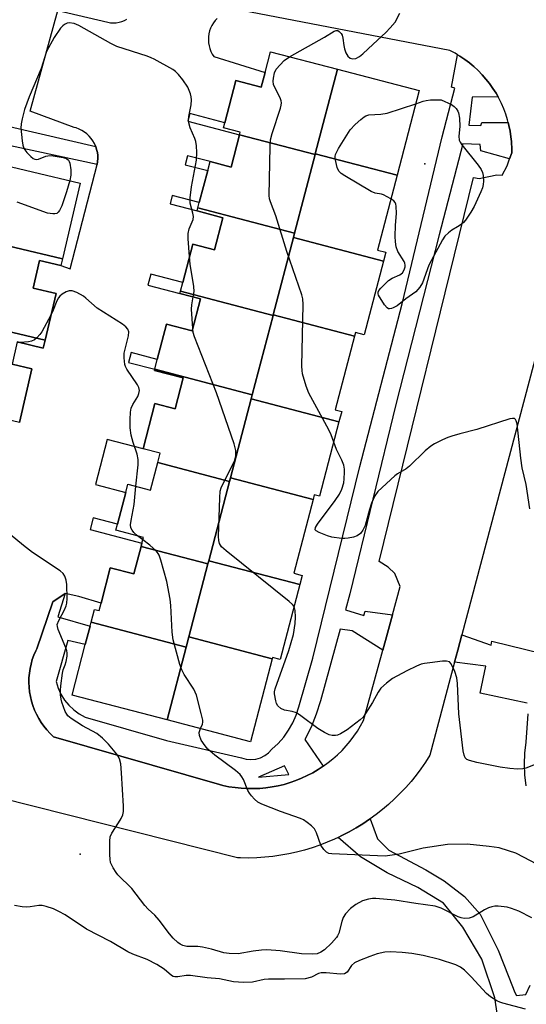
# Model space of a CAD drawing. Units: inches. Extents: x 1297761 to 1303761, y 497450 to 501451.
# Drawn here: x 1299110 to 1299244, y 500058 to 500318 of the extents above; entities that cross this region are included whole.
import ezdxf

# ---------------------------------------------------------------- set-up
doc = ezdxf.new("R2010")
doc.units = ezdxf.units.IN
doc.header["$MEASUREMENT"] = 0
for name, color, linetype in [('BLDG-Footprint', 5, 'Continuous'), ('ELEV-Spot Elevation', 7, 'Continuous'), ('TRANS-Parking Lot', 4, 'Continuous'), ('TRANS-Street Sidewalk', 7, 'Continuous'), ('Undefined', 1, 'Continuous')]:
    doc.layers.add(name, color=color, linetype=linetype)

msp = doc.modelspace()

# ---------------------------------------------------------------- linework, layer by layer
at = {"layer": 'BLDG-Footprint'}
for points, elevation in [([(1299194.16, 500305.37), (1299188.29, 500282.95), (1299188.25, 500282.78), (1299168.23, 500288.03), (1299168.41, 500288.72), (1299164, 500289.87), (1299164.34, 500291.17), (1299167.28, 500302.38), (1299173.98, 500300.62), (1299175, 500304.52), (1299176.44, 500310.01)], 400.11), ([(1299209.94, 500277.28), (1299188.29, 500282.95), (1299194.16, 500305.37), (1299215.81, 500299.7)], 400.92), ([(1299188.25, 500282.78), (1299182.79, 500261.93), (1299157.21, 500268.63), (1299157.57, 500270.02), (1299159.8, 500278.52), (1299160.41, 500280.88), (1299165.98, 500279.43), (1299168.23, 500288.03)], 399.26), ([(1299209.94, 500277.28), (1299204.76, 500257.47), (1299206.96, 500256.89), (1299206.34, 500254.53), (1299182.48, 500260.77), (1299182.79, 500261.93), (1299188.25, 500282.78), (1299188.29, 500282.95)], 401.22), ([(1299121.35, 500255.17), (1299096.01, 500261.13), (1299100.72, 500281.17), (1299126.06, 500275.21)], 398.29), ([(1299182.79, 500261.93), (1299182.48, 500260.77), (1299177.13, 500240.33), (1299177.09, 500240.16), (1299152.57, 500246.58), (1299153.17, 500248.84), (1299155.82, 500259), (1299161.58, 500257.49), (1299163.81, 500266.03), (1299156.99, 500267.81), (1299157.21, 500268.63)], 398.98), ([(1299121.35, 500255.17), (1299120.93, 500253.4), (1299115.26, 500254.73), (1299113.54, 500247.41), (1299119.63, 500245.98), (1299116.72, 500233.6), (1299090.96, 500239.66), (1299095.67, 500259.68), (1299096.01, 500261.13)], 397.58), ([(1299206.34, 500254.53), (1299201.24, 500235.02), (1299198.93, 500235.62), (1299198.68, 500234.69), (1299177.13, 500240.33), (1299182.48, 500260.77)], 400.77), ([(1299177.09, 500240.16), (1299171.58, 500219.11), (1299145.75, 500225.87), (1299146.43, 500228.49), (1299148.88, 500237.84), (1299155.65, 500236.07), (1299157.88, 500244.56), (1299152.42, 500245.99), (1299152.57, 500246.58)], 398.2), ([(1299198.68, 500234.69), (1299193.58, 500215.17), (1299195.29, 500214.72), (1299194.56, 500211.93), (1299171.29, 500218.02), (1299171.58, 500219.11), (1299177.09, 500240.16), (1299177.13, 500240.33)], 399.89), ([(1299116.72, 500233.6), (1299116.22, 500231.51), (1299109.36, 500233.12), (1299107.98, 500227.26), (1299113.26, 500226.02), (1299109.92, 500211.82), (1299085.75, 500217.5), (1299090.31, 500236.89), (1299090.96, 500239.66)], 396.52), ([(1299171.58, 500219.11), (1299171.29, 500218.02), (1299165.81, 500197.08), (1299165.57, 500196.17), (1299146.55, 500201.15), (1299147.2, 500203.65), (1299142.69, 500204.83), (1299145.83, 500216.83), (1299151.18, 500215.43), (1299153.32, 500223.59), (1299145.67, 500225.59), (1299145.75, 500225.87)], 397.88), ([(1299194.56, 500211.93), (1299189.41, 500192.24), (1299188.02, 500192.61), (1299187.69, 500191.35), (1299165.81, 500197.08), (1299171.29, 500218.02)], 399.7), ([(1299165.57, 500196.17), (1299160.07, 500175.13), (1299159.85, 500174.31), (1299142.15, 500178.94), (1299142.39, 500179.85), (1299142.78, 500181.34), (1299135.49, 500183.25), (1299135.91, 500184.84), (1299138.11, 500193.27), (1299138.68, 500195.46), (1299144.65, 500193.89), (1299146.55, 500201.15)], 396.92), ([(1299187.69, 500191.35), (1299182.58, 500171.84), (1299184.82, 500171.25), (1299184.19, 500168.82), (1299160.07, 500175.13), (1299165.57, 500196.17), (1299165.81, 500197.08)], 398.74), ([(1299159.85, 500174.31), (1299154.79, 500154.97), (1299154.09, 500152.3), (1299128.94, 500158.89), (1299129.82, 500162.26), (1299131.02, 500161.94), (1299131.55, 500163.94), (1299133.99, 500173.28), (1299140.24, 500171.65), (1299142.15, 500178.94)], 396.45), ([(1299184.19, 500168.82), (1299178.99, 500148.98), (1299176.97, 500149.51), (1299176.89, 500149.19), (1299154.79, 500154.97), (1299159.85, 500174.31), (1299160.07, 500175.13)], 398.23), ([(1299154.09, 500152.3), (1299149.04, 500133), (1299123.88, 500139.58), (1299127.38, 500152.95), (1299128.66, 500157.82), (1299128.94, 500158.89)], 395.55), ([(1299176.89, 500149.19), (1299171.14, 500127.21), (1299149.04, 500133), (1299154.09, 500152.3), (1299154.79, 500154.97)], 397.27)]:
    msp.add_lwpolyline(points, close=True, dxfattribs=dict(at, elevation=elevation))
at = {"layer": 'ELEV-Spot Elevation'}
for p in [(1299217.27, 500280.31, 402.13), (1299126.04, 500097.39, 393.85)]:
    msp.add_point(p, dxfattribs=at)
at = {"layer": 'TRANS-Parking Lot'}
for points in [[(1299109.36, 500233.12, 0), (1299116.23, 500231.51, 0), (1299116.72, 500233.6, 0), (1299119.63, 500245.98, 0), (1299113.54, 500247.41, 0), (1299115.26, 500254.73, 0), (1299120.93, 500253.4, 0), (1299123.35, 500252.46, 0), (1299130.49, 500280.11, 0), (1299130.63, 500280.91, 0), (1299130.69, 500281.72, 0), (1299130.67, 500282.54, 0), (1299130.57, 500283.35, 0), (1299130.39, 500284.14, 0), (1299130.14, 500284.92, 0), (1299129.81, 500285.66, 0), (1299129.41, 500286.37, 0), (1299128.94, 500287.04, 0), (1299128.41, 500287.65, 0), (1299127.82, 500288.22, 0), (1299127.17, 500288.72, 0), (1299126.49, 500289.15, 0), (1299125.76, 500289.52, 0), (1299125, 500289.81, 0), (1299124.47, 500289.97, 0), (1299112.75, 500294.25, 0), (1299120.12, 500320.89, 0), (1299133.32, 500317.82, 0), (1299134.06, 500317.7, 0), (1299134.82, 500317.66, 0), (1299135.57, 500317.69, 0), (1299136.31, 500317.81, 0), (1299137.04, 500318.01, 0), (1299137.75, 500318.28, 0), (1299138.42, 500318.62, 0)], [(1299162.34, 500318.83, 0), (1299161.8, 500318.26, 0), (1299161.32, 500317.63, 0), (1299160.91, 500316.95, 0), (1299160.57, 500316.24, 0), (1299160.31, 500315.5, 0), (1299160.12, 500314.73, 0), (1299160, 500313.95, 0), (1299159.97, 500313.17, 0), (1299160.02, 500312.38, 0), (1299160.15, 500311.6, 0), (1299160.35, 500310.84, 0), (1299160.63, 500310.1, 0), (1299160.99, 500309.4, 0), (1299161.41, 500308.73, 0), (1299175, 500304.52, 0), (1299173.98, 500300.62, 0), (1299167.28, 500302.38, 0), (1299164.34, 500291.17, 0), (1299155.05, 500293.61, 0), (1299154.52, 500291.61, 0), (1299168.23, 500288.03, 0), (1299165.98, 500279.43, 0), (1299160.41, 500280.88, 0), (1299154.45, 500282.44, 0), (1299153.83, 500280.08, 0), (1299159.79, 500278.52, 0), (1299157.57, 500270.02, 0), (1299150.4, 500271.89, 0), (1299149.83, 500269.69, 0), (1299156.99, 500267.81, 0), (1299163.81, 500266.02, 0), (1299161.58, 500257.49, 0), (1299155.82, 500259, 0), (1299153.17, 500248.85, 0), (1299144.72, 500251.06, 0), (1299143.97, 500248.2, 0), (1299152.42, 500245.99, 0), (1299157.88, 500244.56, 0), (1299155.65, 500236.07, 0), (1299148.88, 500237.84, 0), (1299146.43, 500228.49, 0), (1299139.52, 500230.3, 0), (1299138.83, 500227.68, 0), (1299145.75, 500225.87, 0), (1299145.67, 500225.59, 0), (1299153.32, 500223.59, 0), (1299151.18, 500215.43, 0), (1299145.83, 500216.83, 0), (1299142.69, 500204.83, 0), (1299133.17, 500207.32, 0), (1299130.05, 500195.38, 0), (1299138.11, 500193.27, 0), (1299135.91, 500184.84, 0), (1299129.45, 500186.53, 0), (1299128.65, 500183.45, 0), (1299142.39, 500179.85, 0), (1299142.15, 500178.94, 0), (1299140.24, 500171.65, 0), (1299133.99, 500173.28, 0), (1299131.55, 500163.94, 0), (1299125.68, 500165.72, 0), (1299122.02, 500166.49, 0), (1299118.81, 500164.31, 0), (1299114.52, 500151.86, 0), (1299114.24, 500151.29, 0), (1299113.76, 500150.15, 0), (1299113.35, 500148.99, 0), (1299113.01, 500147.8, 0), (1299112.75, 500146.59, 0), (1299112.57, 500145.36, 0), (1299112.47, 500144.12, 0), (1299112.45, 500142.88, 0), (1299112.5, 500141.64, 0), (1299112.64, 500140.4, 0), (1299112.85, 500139.18, 0), (1299113.14, 500137.97, 0), (1299113.51, 500136.78, 0), (1299113.95, 500135.61, 0), (1299114.47, 500134.48, 0), (1299115.05, 500133.37, 0), (1299115.71, 500132.31, 0), (1299116.43, 500131.29, 0), (1299117.21, 500130.32, 0), (1299118.05, 500129.4, 0), (1299118.95, 500128.54, 0), (1299162.93, 500115.85, 0), (1299163.83, 500115.63, 0), (1299165.43, 500115.3, 0), (1299167.05, 500115.05, 0), (1299168.67, 500114.88, 0), (1299170.31, 500114.79, 0), (1299171.94, 500114.78, 0), (1299173.58, 500114.85, 0), (1299175.21, 500115, 0), (1299176.83, 500115.23, 0), (1299178.44, 500115.53, 0), (1299180.03, 500115.92, 0), (1299181.59, 500116.38, 0), (1299183.14, 500116.92, 0), (1299184.66, 500117.53, 0), (1299186.14, 500118.22, 0), (1299187.59, 500118.98, 0), (1299189, 500119.81, 0), (1299190.37, 500120.71, 0), (1299191.69, 500121.67, 0), (1299192.97, 500122.7, 0), (1299194.19, 500123.78, 0), (1299195.36, 500124.93, 0), (1299196.47, 500126.13, 0), (1299197.52, 500127.38, 0), (1299198.51, 500128.69, 0), (1299199.44, 500130.04, 0), (1299200.29, 500131.43, 0), (1299201.08, 500132.87, 0), (1299206.16, 500151.49, 0), (1299207.39, 500156, 0), (1299208.7, 500160.81, 0), (1299210.75, 500168.31, 0), (1299209.31, 500171.76, 0), (1299207.61, 500173.49, 0), (1299205.18, 500174.98, 0), (1299230.2, 500276.67, 0), (1299231.67, 500276.41, 0), (1299236.33, 500277.35, 0), (1299237.8, 500277.33, 0), (1299239.05, 500279.77, 0), (1299239.72, 500281.6, 0), (1299240.31, 500283.19, 0), (1299240.31, 500284.41, 0), (1299240.24, 500285.95, 0), (1299240.22, 500286.23, 0), (1299240.1, 500287.47, 0), (1299239.87, 500288.99, 0), (1299239.56, 500290.5, 0), (1299239.37, 500291.26, 0), (1299239.18, 500291.98, 0), (1299238.72, 500293.45, 0), (1299238.18, 500294.89, 0), (1299237.57, 500296.29, 0), (1299236.89, 500297.67, 0), (1299236.69, 500298.04, 0), (1299236.14, 500299.01, 0), (1299235.32, 500300.3, 0), (1299234.43, 500301.56, 0), (1299233.48, 500302.76, 0), (1299232.47, 500303.91, 0), (1299231.4, 500305.01, 0), (1299230.27, 500306.05, 0), (1299229.78, 500306.46, 0), (1299229.09, 500307.04, 0), (1299227.87, 500307.95, 0), (1299226.59, 500308.81, 0), (1299225.9, 500309.22, 0), (1299225.28, 500309.59, 0), (1299223.92, 500310.31, 0), (1299168.85, 500320.95, 0)], [(1299248.67, 500237.03, 0), (1299227.08, 500155.53, 0), (1299226.01, 500151.5, 0), (1299225.15, 500148.25, 0), (1299218.63, 500123.62, 0), (1299217.49, 500121.82, 0), (1299216.27, 500120.07, 0), (1299215, 500118.37, 0), (1299213.66, 500116.71, 0), (1299212.26, 500115.11, 0), (1299210.8, 500113.56, 0), (1299209.28, 500112.06, 0), (1299207.7, 500110.62, 0), (1299206.08, 500109.25, 0), (1299204.4, 500107.93, 0), (1299202.78, 500106.75, 0), (1299202.68, 500106.68, 0), (1299200.91, 500105.49, 0), (1299199.09, 500104.37, 0), (1299197.91, 500103.7, 0), (1299197.24, 500103.32, 0), (1299195.34, 500102.33, 0), (1299194.38, 500101.88, 0), (1299193.41, 500101.42, 0), (1299191.45, 500100.58, 0), (1299189.46, 500099.82, 0), (1299187.44, 500099.13, 0), (1299185.39, 500098.51, 0), (1299183.32, 500097.98, 0), (1299181.24, 500097.52, 0), (1299179.14, 500097.14, 0), (1299177.02, 500096.83, 0), (1299174.9, 500096.61, 0), (1299172.77, 500096.46, 0), (1299170.63, 500096.4, 0), (1299168.49, 500096.41, 0), (1299167.64, 500096.44, 0), (1299068.64, 500121.44, 0)], [(1299109.92, 500211.82, 0), (1299113.26, 500226.02, 0), (1299107.98, 500227.26, 0)]]:
    msp.add_polyline3d(points, dxfattribs=at)
at = {"layer": 'TRANS-Street Sidewalk'}
for points in [[(1299077.14, 500297.16), (1299130.14, 500284.92), (1299130.39, 500284.14), (1299130.57, 500283.35), (1299130.67, 500282.54), (1299130.69, 500281.72), (1299130.63, 500280.91), (1299130.49, 500280.11), (1299102.96, 500286.08)], [(1299244.4, 500137.46), (1299231.98, 500140.11), (1299233.47, 500147.23), (1299225.15, 500148.25), (1299226.01, 500151.5), (1299227.08, 500155.53), (1299234.86, 500152.78), (1299235.02, 500153.86), (1299252.65, 500149.53)], [(1299244.16, 500115.51), (1299243.8, 500118.4), (1299243.68, 500121.31), (1299243.8, 500124.22), (1299244.15, 500127.11), (1299244.65, 500134.56)], [(1299237.09, 500051.16), (1299235.79, 500059.39), (1299232.38, 500069.63), (1299227.32, 500078.11), (1299222.26, 500084.46), (1299215.43, 500088.58), (1299207.31, 500092.46), (1299200.25, 500096.7), (1299194.38, 500101.88), (1299195.34, 500102.33), (1299197.24, 500103.32), (1299197.91, 500103.7), (1299199.09, 500104.37), (1299200.91, 500105.49), (1299202.68, 500106.68), (1299202.78, 500106.75), (1299204.73, 500101.52), (1299207.79, 500098.46), (1299217.55, 500093.29), (1299222.38, 500090.34), (1299227.79, 500086.23), (1299231.91, 500081.52), (1299236.73, 500071.99), (1299239.56, 500064.81), (1299241.09, 500060.81), (1299241.56, 500059.98), (1299244.07, 500060.25), (1299245.15, 500062.68)]]:
    msp.add_lwpolyline(points, dxfattribs=at)
for points in [[(1299236.69, 500298.04, 0), (1299229.86, 500297.97, 0), (1299228.94, 500290.59, 0), (1299232.12, 500290.42, 0), (1299232.37, 500291.26, 0), (1299239.37, 500291.26, 0), (1299239.56, 500290.5, 0), (1299239.87, 500288.99, 0), (1299240.1, 500287.47, 0), (1299240.22, 500286.23, 0), (1299240.24, 500285.95, 0), (1299240.31, 500284.41, 0), (1299240.31, 500283.19, 0), (1299239.72, 500281.6, 0), (1299232.12, 500283.79, 0), (1299231.95, 500285.39, 0), (1299227.34, 500285.64, 0), (1299221.05, 500261.48, 0), (1299209.64, 500216.53, 0), (1299197.4, 500166.37, 0), (1299196.26, 500162.19, 0), (1299201.1, 500160.61, 0), (1299201.45, 500161.83, 0), (1299208.7, 500160.81, 0), (1299207.39, 500156, 0), (1299206.16, 500151.49, 0), (1299198.07, 500156.63, 0), (1299194.84, 500156.99, 0), (1299189.68, 500138.02, 0), (1299188.55, 500134.51, 0), (1299187.15, 500131.09, 0), (1299185.49, 500127.79, 0), (1299190.37, 500120.71, 0), (1299189, 500119.81, 0), (1299187.59, 500118.98, 0), (1299186.14, 500118.22, 0), (1299184.66, 500117.53, 0), (1299183.14, 500116.92, 0), (1299181.59, 500116.38, 0), (1299180.03, 500115.92, 0), (1299178.44, 500115.53, 0), (1299176.83, 500115.23, 0), (1299175.21, 500115, 0), (1299173.58, 500114.85, 0), (1299171.94, 500114.78, 0), (1299170.31, 500114.79, 0), (1299168.67, 500114.88, 0), (1299167.05, 500115.05, 0), (1299165.43, 500115.3, 0), (1299163.83, 500115.63, 0), (1299162.93, 500115.85, 0), (1299118.95, 500128.54, 0), (1299118.05, 500129.4, 0), (1299117.21, 500130.32, 0), (1299116.43, 500131.29, 0), (1299115.71, 500132.31, 0), (1299115.05, 500133.37, 0), (1299114.47, 500134.48, 0), (1299113.95, 500135.61, 0), (1299113.51, 500136.78, 0), (1299113.14, 500137.97, 0), (1299112.85, 500139.18, 0), (1299112.64, 500140.4, 0), (1299112.5, 500141.64, 0), (1299112.45, 500142.88, 0), (1299112.47, 500144.12, 0), (1299112.57, 500145.36, 0), (1299112.75, 500146.59, 0), (1299113.01, 500147.8, 0), (1299113.35, 500148.99, 0), (1299113.76, 500150.15, 0), (1299114.24, 500151.29, 0), (1299114.52, 500151.86, 0), (1299118.81, 500164.31, 0), (1299122.02, 500166.49, 0), (1299120.11, 500160.26, 0), (1299128.66, 500157.82, 0), (1299127.38, 500152.95, 0), (1299122.77, 500154, 0), (1299119.65, 500143.14, 0), (1299120.17, 500141.42, 0), (1299120.92, 500139.78, 0), (1299121.87, 500138.25, 0), (1299123.01, 500136.87, 0), (1299124.32, 500135.64, 0), (1299125.78, 500134.59, 0), (1299127.36, 500133.75, 0), (1299148.84, 500127.54, 0), (1299168.71, 500122.93, 0), (1299169.95, 500122.6, 0), (1299171.23, 500122.5, 0), (1299172.5, 500122.62, 0), (1299173.73, 500122.97, 0), (1299174.88, 500123.53, 0), (1299175.91, 500124.28, 0), (1299176.8, 500125.21, 0), (1299178.44, 500126.74, 0), (1299179.91, 500128.44, 0), (1299181.21, 500130.27, 0), (1299182.32, 500132.23, 0), (1299183.21, 500134.29, 0), (1299183.89, 500136.43, 0), (1299187.59, 500149.35, 0), (1299200.08, 500200.09, 0), (1299211.32, 500243.2, 0), (1299221.89, 500287.48, 0), (1299225.24, 500300.32, 0), (1299224.32, 500300.65, 0), (1299225.9, 500309.22, 0), (1299226.59, 500308.81, 0), (1299227.87, 500307.95, 0), (1299229.09, 500307.04, 0), (1299229.78, 500306.46, 0), (1299230.27, 500306.05, 0), (1299231.4, 500305.01, 0), (1299232.47, 500303.91, 0), (1299233.48, 500302.76, 0), (1299234.43, 500301.56, 0), (1299235.32, 500300.3, 0), (1299236.14, 500299.01, 0)], [(1299180.14, 500120.85, 0), (1299173.28, 500117.81, 0), (1299181.25, 500118.57, 0)]]:
    msp.add_polyline3d(points, close=True, dxfattribs=at)
at = {"layer": 'Undefined'}
for p, q in [((1299110.1, 500232.95, 396), (1299109.31, 500232.89, 396)), ((1299142.61, 500180.7, 396), (1299141.19, 500181.76, 396))]:
    msp.add_line(p, q, dxfattribs=at)
for points, elevation in [([(1299181.49, 500308.69), (1299190.75, 500313.88), (1299193.26, 500315.48), (1299193.82, 500315.67), (1299194.21, 500315.61), (1299194.59, 500315.37), (1299195.1, 500314.83), (1299195.36, 500314.38), (1299195.58, 500313.61), (1299195.8, 500311.61), (1299195.98, 500310.76), (1299196.38, 500309.71), (1299196.94, 500308.79), (1299197.54, 500308.32), (1299198.24, 500308.1), (1299199, 500308.22), (1299199.99, 500308.72), (1299200.91, 500309.47), (1299203.65, 500312), (1299206.92, 500315.06), (1299208.15, 500316.3), (1299209.4, 500317.85), (1299210.69, 500320.22)], 400), ([(1299154.97, 500255.74), (1299154.65, 500260.4), (1299154.64, 500261.83), (1299154.92, 500263.12), (1299155.9, 500265.59), (1299155.99, 500266.37), (1299155.86, 500267.21), (1299155.13, 500269.9), (1299155.11, 500271.31), (1299155.48, 500274.21), (1299156.79, 500281.28), (1299156.95, 500283.34), (1299156.84, 500285.1), (1299156.64, 500286.25), (1299156.37, 500287.03), (1299155.13, 500289.85), (1299154.82, 500291.18), (1299154.74, 500291.99), (1299154.77, 500292.82), (1299155.41, 500295.97), (1299155.51, 500297.27), (1299155.44, 500298.05), (1299155.25, 500298.85), (1299154.57, 500300.65), (1299153.19, 500302.57), (1299152.06, 500303.95), (1299151.23, 500304.78), (1299150.52, 500305.26), (1299145.63, 500307.99), (1299144.83, 500308.39), (1299143.73, 500308.81), (1299135.76, 500311.4), (1299134.18, 500312.21), (1299125.71, 500316.95), (1299124.42, 500317.44), (1299123.14, 500317.65), (1299122.62, 500317.57), (1299121.86, 500317.22), (1299121.41, 500316.87), (1299120.82, 500316.23), (1299119.17, 500313.76), (1299117.12, 500310.03), (1299115.7, 500305.54), (1299112.52, 500298.09), (1299111.25, 500294.68), (1299110.62, 500292.25), (1299110.38, 500290.88), (1299110.3, 500289.78), (1299110.62, 500286.41), (1299110.82, 500285.29), (1299111.07, 500284.49), (1299111.33, 500284.01), (1299111.88, 500283.32), (1299112.94, 500282.27), (1299113.6, 500281.74), (1299114.05, 500281.5), (1299114.51, 500281.45), (1299114.98, 500281.56), (1299116.96, 500282.36), (1299117.46, 500282.46), (1299118.33, 500282.47), (1299121.56, 500281.98), (1299122.36, 500281.72), (1299122.9, 500281.3), (1299123.14, 500280.95), (1299123.32, 500280.45), (1299123.55, 500278.75), (1299123.58, 500277.3), (1299123.32, 500275.85)], 398), ([(1299184.71, 500245.61), (1299180.75, 500257.07), (1299177.79, 500266.57), (1299176.41, 500270.2), (1299176.18, 500271.05), (1299176.1, 500271.92), (1299176.36, 500284.88), (1299176.46, 500286.63), (1299176.87, 500288.33), (1299179.09, 500295.04), (1299179.29, 500295.88), (1299179.33, 500296.44), (1299179.28, 500296.99), (1299179.02, 500297.78), (1299177.67, 500300.33), (1299177.24, 500301.36), (1299177.14, 500302.19), (1299177.21, 500303.04), (1299177.5, 500304.45), (1299177.94, 500305.42), (1299180.05, 500307.69), (1299181.49, 500308.69)], 400), ([(1299214.89, 500296.19), (1299216.89, 500296.93), (1299217.67, 500297.12), (1299218.79, 500297.22), (1299221.6, 500297.27), (1299224.39, 500295.99), (1299225.05, 500295.52), (1299225.59, 500294.94), (1299226.03, 500294.29), (1299226.23, 500293.8), (1299226.45, 500292.44), (1299226.55, 500290.18), (1299226.29, 500287.65), (1299226.4, 500286.57), (1299226.62, 500286.08), (1299227.08, 500285.38), (1299231.42, 500279.96), (1299232.23, 500278.79), (1299232.56, 500278.02), (1299232.71, 500277.17), (1299232.79, 500275.69), (1299232.73, 500274.81), (1299232.55, 500273.99), (1299232.16, 500272.91), (1299230.33, 500268.99), (1299229.47, 500267.52), (1299228.06, 500265.4), (1299227.52, 500264.76), (1299226.9, 500264.22), (1299225.98, 500263.59), (1299224.44, 500262.69), (1299223.57, 500262.04), (1299222.59, 500261.1), (1299221.93, 500260.18), (1299218.38, 500253.5), (1299216.66, 500248.79), (1299216, 500247.59), (1299214.88, 500246.39), (1299212.24, 500244.54), (1299209.93, 500242.71), (1299208.92, 500242.13), (1299208.42, 500241.94), (1299207.93, 500241.87), (1299207.71, 500241.9), (1299207.32, 500242.14), (1299206.65, 500242.98), (1299205.01, 500245.51), (1299204.89, 500245.88), (1299204.93, 500246.29), (1299205.14, 500246.73), (1299205.64, 500247.37), (1299207.68, 500249.41), (1299208.63, 500250.02), (1299210.7, 500250.94), (1299211.35, 500251.4), (1299211.86, 500252.25), (1299212.07, 500252.98), (1299212.11, 500253.47), (1299212.03, 500253.97), (1299211.81, 500254.47), (1299210.12, 500257.1), (1299209.7, 500258.31), (1299209.48, 500259.64), (1299209.4, 500261.08), (1299209.51, 500264.08), (1299209.78, 500267.13), (1299209.73, 500269.1), (1299209.63, 500269.62), (1299209.44, 500270.09), (1299209.1, 500270.5), (1299208.32, 500271.07)], 402), ([(1299208.32, 500271.07), (1299206.33, 500272.1), (1299205.78, 500272.28), (1299204.14, 500272.57), (1299203.08, 500272.99), (1299196.09, 500277.09), (1299195.11, 500277.74), (1299194.5, 500278.32), (1299194.04, 500279.35), (1299193.56, 500281.68), (1299193.55, 500282.25), (1299193.64, 500282.8), (1299194.4, 500284.33), (1299197.5, 500289.29), (1299198.87, 500290.74), (1299200.34, 500292.09), (1299201.22, 500292.78), (1299201.7, 500293.05), (1299202.44, 500293.25), (1299205.6, 500293.48), (1299207.29, 500293.75), (1299214.89, 500296.19)], 402), ([(1299123.32, 500275.85), (1299122.43, 500272.91), (1299121.14, 500269.15), (1299120.51, 500267.9), (1299120.2, 500267.48), (1299119.82, 500267.17), (1299119.34, 500267.03), (1299118.8, 500267.02), (1299117.36, 500267.23), (1299109.32, 500270.11)], 398), ([(1299155.98, 500245.05), (1299156.17, 500246.51), (1299156.14, 500247.83), (1299155.16, 500253.74), (1299154.97, 500255.74)], 398), ([(1299140.8, 500194.9), (1299141.36, 500200.53), (1299141.38, 500201.98), (1299141.12, 500203.4), (1299140.04, 500206.51), (1299139.55, 500208.46), (1299139.27, 500210.4), (1299139.24, 500212.57), (1299139.37, 500214.52), (1299139.57, 500215.6), (1299139.98, 500216.53), (1299141.31, 500218.64), (1299141.59, 500219.45), (1299141.69, 500220.29), (1299141.53, 500221.07), (1299141.17, 500221.8), (1299138.39, 500225.87), (1299138.01, 500226.62), (1299137.86, 500227.18), (1299137.67, 500228.94), (1299137.69, 500230.12), (1299137.91, 500231.23), (1299138.85, 500234.77), (1299138.89, 500235.78), (1299138.66, 500236.53), (1299138.14, 500237.14), (1299137.22, 500237.81), (1299130.5, 500242.03), (1299127.54, 500244.7), (1299126.87, 500245.22), (1299125.17, 500246.22), (1299123.92, 500246.69), (1299123.13, 500246.65), (1299122.32, 500246.36), (1299121.28, 500245.81), (1299120.61, 500245.27), (1299120.27, 500244.81), (1299119.87, 500244.04), (1299118.91, 500241.54), (1299118.27, 500240.22)], 396), ([(1299155.82, 500236.69), (1299155.46, 500241.77), (1299155.58, 500242.91), (1299155.98, 500245.05)], 398), ([(1299193.17, 500206.6), (1299192.48, 500208.53), (1299191.89, 500209.88), (1299186.6, 500219.53), (1299185.88, 500221.41), (1299184.88, 500224.68), (1299184.78, 500225.54), (1299184.76, 500226.72), (1299185.07, 500243.01), (1299184.97, 500244.52), (1299184.71, 500245.61)], 400), ([(1299118.27, 500240.22), (1299115.83, 500235.78), (1299115.33, 500235.05), (1299114.56, 500234.23), (1299113.91, 500233.71), (1299113.17, 500233.35), (1299112.32, 500233.17), (1299110.1, 500232.95)], 396), ([(1299182.67, 500163.02), (1299182.23, 500163.6), (1299181.39, 500164.35), (1299164.64, 500177.74), (1299163.47, 500178.84), (1299162.9, 500179.75), (1299162.72, 500180.52), (1299162.68, 500181.54), (1299162.98, 500191.86), (1299163.12, 500193.61), (1299163.36, 500194.44), (1299163.71, 500195.24), (1299166.87, 500201.57), (1299167.22, 500202.95), (1299167.24, 500204.38), (1299166.79, 500206.1), (1299162.1, 500219.67), (1299156.27, 500234.46), (1299155.96, 500235.59), (1299155.82, 500236.69)], 398), ([(1299245.09, 500188.88), (1299244.1, 500195.33), (1299243.05, 500199.77), (1299242.69, 500202.35), (1299241.74, 500211.47), (1299241.51, 500212.26), (1299241.29, 500212.59), (1299240.99, 500212.81), (1299240.54, 500212.88), (1299239.76, 500212.75), (1299231.02, 500209.9), (1299226.59, 500208.81), (1299224.43, 500208.18), (1299223.36, 500207.81), (1299222, 500207.2), (1299219.87, 500206.12), (1299218.87, 500205.51), (1299217.42, 500204.28), (1299213.23, 500200.17), (1299212.36, 500199.54), (1299210.05, 500198.17), (1299209.37, 500197.66), (1299204.85, 500193.5), (1299204.02, 500192.32), (1299203.16, 500190.44), (1299202.62, 500188.77), (1299201.47, 500184.53), (1299200.91, 500183.22), (1299200.25, 500182.38), (1299199.41, 500181.75), (1299198.37, 500181.39), (1299196.98, 500181.1), (1299196.13, 500181.03), (1299195.26, 500181.06), (1299192.66, 500181.41), (1299191.54, 500181.76), (1299189.34, 500182.61), (1299188.5, 500183.06), (1299188.24, 500183.38), (1299188.32, 500183.93), (1299188.84, 500184.81), (1299193.51, 500191.11), (1299194.7, 500192.83), (1299195.29, 500194.14), (1299195.8, 500195.77), (1299195.96, 500196.89), (1299196.04, 500198.59), (1299196, 500199.43), (1299195.8, 500200.51), (1299195.34, 500201.82), (1299193.89, 500204.65), (1299193.17, 500206.6)], 400), ([(1299141.19, 500181.76), (1299140.26, 500182.6), (1299139.75, 500183.24), (1299139.47, 500183.91), (1299139.37, 500184.67), (1299139.49, 500185.78), (1299140.3, 500190.02), (1299140.8, 500194.9)], 396), ([(1299245.64, 500080.57), (1299242.2, 500082.32), (1299240.23, 500083.05), (1299239.09, 500083.37), (1299236.73, 500083.62), (1299235.85, 500083.62), (1299235, 500083.49), (1299234.18, 500083.2), (1299233.13, 500082.7), (1299230.11, 500080.79), (1299229.06, 500080.49), (1299227.72, 500080.41), (1299226.91, 500080.53), (1299226.08, 500080.82), (1299221.58, 500083.09), (1299220.03, 500083.63), (1299214.95, 500084.33), (1299209.33, 500085.27), (1299204.27, 500085.67), (1299203.41, 500085.64), (1299202.33, 500085.5), (1299200.76, 500085.07), (1299199.03, 500084.13), (1299197.58, 500082.99), (1299196.26, 500081.58), (1299195.67, 500080.65), (1299195.3, 500079.56), (1299194.5, 500076.52), (1299194.19, 500075.82), (1299193.89, 500075.35), (1299192.54, 500073.86), (1299190.69, 500072.04), (1299189.78, 500071.44), (1299188.81, 500071.06), (1299187.44, 500070.91), (1299184.59, 500071), (1299178.95, 500071.79), (1299175.49, 500072.04), (1299174.07, 500071.97), (1299171.8, 500071.7), (1299167.86, 500071.04), (1299165.48, 500071.11), (1299164.05, 500071.3), (1299160.77, 500072.25), (1299158.45, 500072.78), (1299157.14, 500072.93), (1299154.25, 500072.99), (1299153.18, 500073.22), (1299152.5, 500073.56), (1299151.86, 500074), (1299150.66, 500075.13), (1299149.65, 500076.32), (1299146.97, 500079.92), (1299145.78, 500081.24), (1299144.03, 500082.84), (1299143.11, 500083.85), (1299139.67, 500088.33), (1299136.03, 500091.96), (1299135.52, 500092.61), (1299134.77, 500093.78), (1299134.08, 500095.25), (1299133.94, 500096.1), (1299133.89, 500097.28), (1299133.89, 500100.84), (1299134, 500101.99), (1299134.42, 500103.03), (1299136.2, 500105.71), (1299136.89, 500106.89), (1299137.33, 500107.88), (1299137.48, 500108.7), (1299137.47, 500110.15), (1299136.99, 500119), (1299136.77, 500121.32), (1299136.41, 500122.68), (1299135.72, 500123.91), (1299133.49, 500126.55), (1299131.92, 500128.18), (1299130.44, 500129.39), (1299126.67, 500131.43), (1299123.6, 500133.4), (1299122.77, 500134.09), (1299122.45, 500134.52), (1299122.06, 500135.26), (1299121.17, 500137.66), (1299120.97, 500138.5), (1299120.83, 500139.67), (1299120.81, 500140.85), (1299120.9, 500142), (1299121.35, 500145.41), (1299121.55, 500146.24), (1299122.06, 500147.62), (1299122.29, 500148.46), (1299122.54, 500149.91), (1299122.58, 500150.78), (1299122.5, 500151.33), (1299122.25, 500152.12), (1299120.22, 500156.9), (1299120, 500157.72), (1299119.97, 500158.26), (1299120.33, 500159.29), (1299121.88, 500162.11), (1299122.3, 500163.17), (1299122.5, 500163.94), (1299122.59, 500165.18), (1299122.49, 500168.9), (1299122.33, 500170.01), (1299121.97, 500171.05), (1299121.56, 500171.75), (1299120.73, 500172.5), (1299113.44, 500177.34), (1299111.04, 500179.16), (1299107.5, 500182.08)], 394), ([(1299157.89, 500130.68), (1299158.41, 500131.87), (1299158.49, 500132.4), (1299158.46, 500132.96), (1299158.09, 500134.67), (1299156.79, 500139.53), (1299156.49, 500140.36), (1299156.1, 500141.12), (1299153.6, 500145.03), (1299152.9, 500146.29), (1299152.42, 500147.67), (1299150.65, 500154.19), (1299150.36, 500156.22), (1299150.01, 500163.29), (1299149.83, 500165.01), (1299148.94, 500169.69), (1299147.41, 500175.27), (1299146.93, 500176.61), (1299146.65, 500177.09), (1299146.13, 500177.74), (1299144.51, 500179.32), (1299142.61, 500180.7)], 396), ([(1299246.51, 500121.15), (1299244.07, 500120.19), (1299243.24, 500120.02), (1299241.81, 500119.96), (1299239.79, 500120.08), (1299237.2, 500120.5), (1299231.06, 500121.71), (1299229.15, 500122.2), (1299228.43, 500122.52), (1299227.97, 500122.97), (1299227.67, 500123.69), (1299227.46, 500124.79), (1299226.25, 500134.56), (1299225.94, 500142.67), (1299225.78, 500144.12), (1299225.24, 500145.78), (1299224.29, 500147.86), (1299223.79, 500148.39), (1299223.07, 500148.57), (1299221.93, 500148.52), (1299218.65, 500148.15), (1299217.18, 500147.95), (1299216.34, 500147.74), (1299215.04, 500147.21), (1299212.48, 500145.99), (1299208.71, 500143.96), (1299207.1, 500142.74), (1299205.68, 500141.36), (1299204.95, 500140.31), (1299203.44, 500137.61), (1299201.6, 500134.67), (1299200.92, 500133.75), (1299200.18, 500132.99), (1299196.71, 500130.38), (1299194.98, 500129.3), (1299194.16, 500128.98), (1299193.6, 500128.87), (1299192.76, 500128.86), (1299191.95, 500129.04), (1299190.68, 500129.65), (1299188.96, 500130.69), (1299184.48, 500134.04), (1299183.27, 500134.84), (1299182.2, 500135.24), (1299180.15, 500135.59), (1299179.14, 500136.04), (1299178.35, 500136.74), (1299178.03, 500137.31), (1299177.8, 500138.02), (1299177.48, 500139.86), (1299177.49, 500140.4), (1299177.67, 500141.26), (1299181.28, 500151.39), (1299182.51, 500155.65), (1299182.92, 500158.51), (1299183.07, 500160.17), (1299182.97, 500162.01), (1299182.67, 500163.02)], 398), ([(1299206.81, 500096.9), (1299192.7, 500097.53), (1299191.91, 500097.64), (1299191.23, 500097.94), (1299190.51, 500098.68), (1299189.79, 500099.84), (1299188.62, 500103.11), (1299188.11, 500104.11), (1299187.32, 500104.94), (1299186.17, 500105.85), (1299185.19, 500106.5), (1299184.39, 500106.89), (1299179.06, 500108.73), (1299174.1, 500110.69), (1299173.07, 500111.23), (1299172.18, 500111.98), (1299171.37, 500112.84), (1299170.85, 500113.55), (1299170.46, 500114.31), (1299169.26, 500117.24), (1299168.86, 500117.91), (1299168.4, 500118.49), (1299167.12, 500119.6), (1299161.64, 500123.67), (1299159.86, 500125.26), (1299159.08, 500126.11), (1299158.09, 500127.66), (1299157.59, 500128.9), (1299157.53, 500129.62), (1299157.89, 500130.68)], 396), ([(1299251.83, 500092.17), (1299243.61, 500096.56), (1299241.36, 500097.68), (1299239.45, 500098.34), (1299236.95, 500099.08), (1299234.35, 500099.46), (1299228.51, 500100.06), (1299223.32, 500099.99), (1299216.84, 500098.99), (1299210.48, 500097.38), (1299206.81, 500096.9)], 396), ([(1299243.91, 500056.4), (1299237.95, 500057.94), (1299237.12, 500058.21), (1299236.36, 500058.57), (1299234.72, 500059.61), (1299233.66, 500060.47), (1299229.53, 500064.96), (1299227.76, 500066.73), (1299226.72, 500067.5), (1299225.54, 500068.13), (1299221.19, 500069.52), (1299216.84, 500070.61), (1299213.88, 500071.15), (1299211.3, 500071.41), (1299208.17, 500071.54), (1299206.74, 500071.47), (1299204.71, 500071.02), (1299202.73, 500070.34), (1299199.96, 500069.29), (1299198.67, 500068.65), (1299197.91, 500067.94), (1299196.69, 500066.19), (1299195.99, 500065.76), (1299194.92, 500065.65), (1299191.17, 500065.96), (1299189.83, 500065.96), (1299189.17, 500065.8), (1299187.28, 500064.84), (1299185.64, 500064.44), (1299180.17, 500064.28), (1299175.86, 500064.35), (1299174.72, 500064.2), (1299171.62, 500063.55), (1299169.28, 500063.46), (1299166.63, 500063.57), (1299162.89, 500064.41), (1299159.65, 500064.69), (1299155.24, 500065.25), (1299154.08, 500065.26), (1299151.88, 500064.9), (1299151.11, 500064.9), (1299150.64, 500065.03), (1299150.19, 500065.28), (1299148.3, 500067), (1299146.33, 500068.21), (1299143.76, 500069.55), (1299139.95, 500070.95), (1299138.63, 500071.56), (1299134.05, 500074.27), (1299127.67, 500077.52), (1299122.03, 500081.36), (1299120.39, 500082.27), (1299118.96, 500082.9), (1299117.05, 500083.59), (1299115.92, 500083.83), (1299115.07, 500083.8), (1299112.77, 500083.44), (1299111.78, 500083.36), (1299110.64, 500083.46), (1299108.65, 500083.83)], 392)]:
    msp.add_lwpolyline(points, dxfattribs=dict(at, elevation=elevation))

doc.saveas('drawing.dxf')
